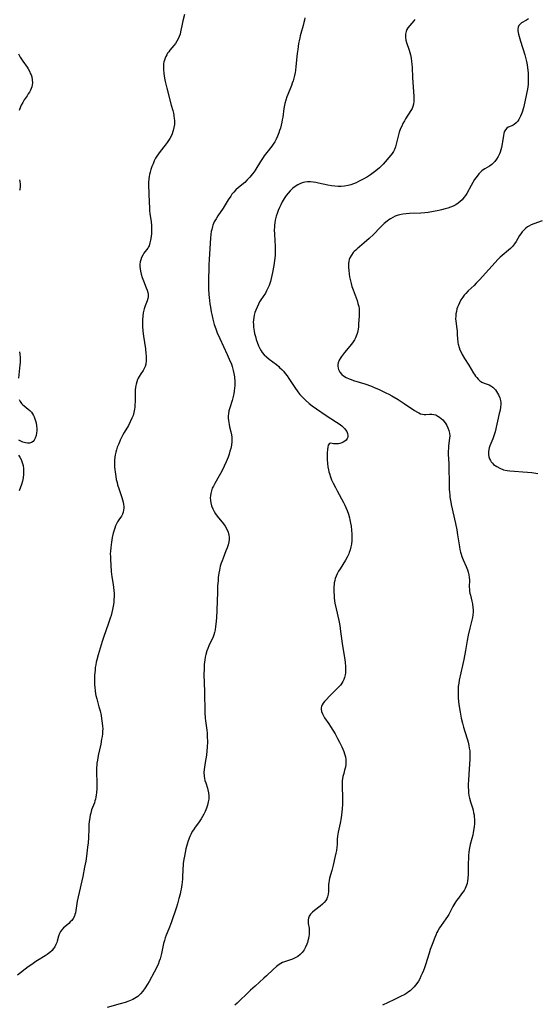
# Model space of a CAD drawing. Units: inches. Extents: x 2102338 to 2107739, y 212853 to 218293.
# Drawn here: x 2104599 to 2104731, y 214585 to 214837 of the extents above; entities that cross this region are included whole.
import ezdxf

# ---------------------------------------------------------------- set-up
doc = ezdxf.new("R2010")
doc.units = ezdxf.units.IN
doc.header["$MEASUREMENT"] = 0
doc.layers.add('c_29_T13S_R20E', color=135, linetype='Continuous')

msp = doc.modelspace()

# ---------------------------------------------------------------- linework, layer by layer
at = {"layer": 'c_29_T13S_R20E'}
for points in [[(2104640.83, 214838.12, 864), (2104640.38, 214836.51, 864), (2104640.09, 214835.2, 864), (2104639.79, 214833.63, 864), (2104639.66, 214833.04, 864), (2104639.47, 214832.47, 864), (2104639.21, 214831.87, 864), (2104638.88, 214831.29, 864), (2104638.48, 214830.72, 864), (2104638.05, 214830.16, 864), (2104637.05, 214828.95, 864), (2104636.76, 214828.58, 864), (2104636.49, 214828.2, 864), (2104636.25, 214827.8, 864), (2104636.03, 214827.39, 864), (2104635.82, 214826.93, 864), (2104635.66, 214826.45, 864), (2104635.53, 214825.96, 864), (2104635.45, 214825.44, 864), (2104635.41, 214824.75, 864), (2104635.42, 214824.04, 864), (2104635.51, 214823.05, 864), (2104635.71, 214821.83, 864), (2104635.88, 214821, 864), (2104636.3, 214819.26, 864), (2104637.42, 214814.9, 864), (2104637.78, 214813.54, 864), (2104637.95, 214812.89, 864), (2104638.08, 214812.24, 864), (2104638.2, 214811.45, 864), (2104638.23, 214811.11, 864), (2104638.24, 214810.73, 864), (2104638.22, 214809.96, 864), (2104638.11, 214809.19, 864), (2104637.94, 214808.44, 864), (2104637.85, 214808.15, 864), (2104637.62, 214807.56, 864), (2104637.35, 214806.98, 864), (2104637.04, 214806.42, 864), (2104636.73, 214805.91, 864), (2104636.4, 214805.41, 864), (2104635.88, 214804.71, 864), (2104634.57, 214803.09, 864), (2104634.13, 214802.5, 864), (2104633.72, 214801.88, 864), (2104633.42, 214801.37, 864), (2104633.07, 214800.67, 864), (2104632.75, 214799.95, 864), (2104632.47, 214799.21, 864), (2104632.21, 214798.47, 864), (2104632.01, 214797.82, 864), (2104631.85, 214797.17, 864), (2104631.75, 214796.65, 864), (2104631.69, 214796.12, 864), (2104631.64, 214795.15, 864), (2104631.64, 214794.44, 864), (2104631.73, 214790.15, 864), (2104631.83, 214788.65, 864), (2104631.89, 214787.91, 864), (2104631.98, 214787.19, 864), (2104632.26, 214785.09, 864), (2104632.36, 214784.11, 864), (2104632.38, 214783.71, 864), (2104632.39, 214782.9, 864), (2104632.36, 214782.11, 864), (2104632.29, 214781.33, 864), (2104632.15, 214780.44, 864), (2104631.98, 214779.68, 864), (2104631.73, 214778.97, 864), (2104631.58, 214778.66, 864), (2104631.39, 214778.33, 864), (2104631.08, 214777.89, 864), (2104630.44, 214777.04, 864), (2104630.12, 214776.55, 864), (2104629.83, 214775.97, 864), (2104629.61, 214775.36, 864), (2104629.5, 214774.88, 864), (2104629.42, 214774.21, 864), (2104629.42, 214773.64, 864), (2104629.47, 214773.06, 864), (2104629.56, 214772.48, 864), (2104629.74, 214771.69, 864), (2104630, 214770.86, 864), (2104630.3, 214770.03, 864), (2104631.02, 214768.22, 864), (2104631.25, 214767.6, 864), (2104631.42, 214766.98, 864), (2104631.49, 214766.57, 864), (2104631.5, 214766.2, 864), (2104631.49, 214765.91, 864), (2104631.42, 214765.49, 864), (2104631.24, 214764.89, 864), (2104630.74, 214763.57, 864), (2104630.48, 214762.81, 864), (2104630.4, 214762.53, 864), (2104630.23, 214761.79, 864), (2104630.11, 214761.02, 864), (2104630.04, 214759.95, 864), (2104630.03, 214759.21, 864), (2104630.07, 214758.45, 864), (2104630.18, 214757.17, 864), (2104630.34, 214755.89, 864), (2104630.8, 214752.64, 864), (2104630.95, 214751.32, 864), (2104631, 214750.79, 864), (2104631.03, 214750.26, 864), (2104631.03, 214749.54, 864), (2104630.92, 214748.71, 864), (2104630.71, 214748.07, 864), (2104630.48, 214747.58, 864), (2104630.2, 214747.11, 864), (2104629.6, 214746.19, 864), (2104629.21, 214745.54, 864), (2104629, 214745.15, 864), (2104628.81, 214744.75, 864), (2104628.6, 214744.19, 864), (2104628.43, 214743.6, 864), (2104628.35, 214743.28, 864), (2104628.25, 214742.7, 864), (2104628.19, 214742.1, 864), (2104628.16, 214741.41, 864), (2104628.17, 214739.15, 864), (2104628.14, 214738.3, 864), (2104628.09, 214737.73, 864), (2104628.01, 214737.16, 864), (2104627.84, 214736.33, 864), (2104627.64, 214735.61, 864), (2104627.38, 214734.91, 864), (2104626.93, 214733.94, 864), (2104626.45, 214733.04, 864), (2104625.39, 214731.26, 864), (2104625.07, 214730.67, 864), (2104624.77, 214730.08, 864), (2104624.36, 214729.23, 864), (2104623.98, 214728.36, 864), (2104623.63, 214727.46, 864), (2104623.42, 214726.81, 864), (2104623.24, 214726.17, 864), (2104623.1, 214725.53, 864), (2104622.99, 214724.88, 864), (2104622.9, 214724.11, 864), (2104622.88, 214723.25, 864), (2104622.91, 214722.47, 864), (2104622.98, 214721.68, 864), (2104623.04, 214721.14, 864), (2104623.22, 214719.98, 864), (2104623.37, 214719.19, 864), (2104623.55, 214718.41, 864), (2104623.7, 214717.83, 864), (2104623.98, 214716.91, 864), (2104624.76, 214714.62, 864), (2104624.94, 214714.03, 864), (2104625.1, 214713.4, 864), (2104625.22, 214712.79, 864), (2104625.27, 214712.32, 864), (2104625.28, 214711.91, 864), (2104625.24, 214711.35, 864), (2104625.13, 214710.82, 864), (2104624.96, 214710.32, 864), (2104624.69, 214709.84, 864), (2104624.04, 214708.91, 864), (2104623.69, 214708.37, 864), (2104623.42, 214707.88, 864), (2104623.18, 214707.35, 864), (2104622.96, 214706.8, 864), (2104622.71, 214705.98, 864), (2104622.57, 214705.48, 864), (2104622.32, 214704.35, 864), (2104622.12, 214703.18, 864), (2104621.94, 214701.79, 864), (2104621.86, 214700.86, 864), (2104621.84, 214700.21, 864), (2104621.85, 214699.53, 864), (2104621.88, 214698.85, 864), (2104622.09, 214695.68, 864), (2104622.14, 214694.98, 864), (2104622.22, 214694.29, 864), (2104622.55, 214692.35, 864), (2104622.67, 214691.59, 864), (2104622.76, 214690.8, 864), (2104622.8, 214690.03, 864), (2104622.8, 214689.26, 864), (2104622.77, 214688.49, 864), (2104622.7, 214687.72, 864), (2104622.57, 214686.86, 864), (2104622.41, 214686.01, 864), (2104622.23, 214685.21, 864), (2104622.02, 214684.47, 864), (2104621.8, 214683.72, 864), (2104621.3, 214682.22, 864), (2104620.17, 214679.1, 864), (2104619.74, 214677.75, 864), (2104618.7, 214674.36, 864), (2104618.36, 214673.1, 864), (2104618.23, 214672.5, 864), (2104618.11, 214671.83, 864), (2104618.01, 214671.16, 864), (2104617.93, 214670.48, 864), (2104617.87, 214669.88, 864), (2104617.83, 214669.12, 864), (2104617.82, 214667.6, 864), (2104617.84, 214666.8, 864), (2104617.89, 214666, 864), (2104617.96, 214665.19, 864), (2104618.07, 214664.4, 864), (2104618.15, 214664.01, 864), (2104618.36, 214663.17, 864), (2104618.94, 214661.1, 864), (2104619.21, 214660.06, 864), (2104619.47, 214658.91, 864), (2104619.61, 214658.14, 864), (2104619.8, 214656.9, 864), (2104619.86, 214656.18, 864), (2104619.89, 214655.47, 864), (2104619.88, 214654.89, 864), (2104619.83, 214654.19, 864), (2104619.74, 214653.5, 864), (2104619.63, 214652.8, 864), (2104619.39, 214651.58, 864), (2104618.75, 214648.64, 864), (2104618.53, 214647.42, 864), (2104618.43, 214646.7, 864), (2104618.38, 214646.12, 864), (2104618.35, 214645.62, 864), (2104618.33, 214644.78, 864), (2104618.37, 214641.27, 864), (2104618.36, 214640.24, 864), (2104618.29, 214639.09, 864), (2104618.24, 214638.61, 864), (2104618.16, 214638.03, 864), (2104618.04, 214637.46, 864), (2104617.92, 214637.02, 864), (2104617.77, 214636.58, 864), (2104617.06, 214634.72, 864), (2104616.82, 214633.92, 864), (2104616.69, 214633.36, 864), (2104616.59, 214632.78, 864), (2104616.45, 214631.7, 864), (2104616.39, 214631.11, 864), (2104616.33, 214629.95, 864), (2104616.24, 214627.62, 864), (2104616.15, 214626.31, 864), (2104616.04, 214625.17, 864), (2104615.87, 214623.7, 864), (2104615.76, 214622.9, 864), (2104615.56, 214621.63, 864), (2104615.28, 214620.07, 864), (2104614.8, 214617.74, 864), (2104613.62, 214612.5, 864), (2104613.41, 214611.43, 864), (2104613.03, 214609.05, 864), (2104612.91, 214608.44, 864), (2104612.79, 214608.01, 864), (2104612.65, 214607.59, 864), (2104612.36, 214607.01, 864), (2104611.99, 214606.49, 864), (2104611.62, 214606.09, 864), (2104611.23, 214605.72, 864), (2104610.19, 214604.84, 864), (2104609.88, 214604.56, 864), (2104609.43, 214604.08, 864), (2104609.14, 214603.66, 864), (2104608.86, 214603.13, 864), (2104608.62, 214602.46, 864), (2104608.24, 214601.14, 864), (2104608.14, 214600.85, 864), (2104607.93, 214600.36, 864), (2104607.62, 214599.76, 864), (2104607.25, 214599.18, 864), (2104606.94, 214598.79, 864), (2104606.38, 214598.24, 864), (2104605.73, 214597.74, 864), (2104605.21, 214597.39, 864), (2104603.23, 214596.19, 864), (2104602.59, 214595.8, 864), (2104602.02, 214595.42, 864), (2104600.84, 214594.57, 864), (2104598.1, 214592.46, 864)], [(2104671.56, 214837.21, 862), (2104671.47, 214836.61, 862), (2104671.33, 214836.02, 862), (2104671.13, 214835.26, 862), (2104670.53, 214833.23, 862), (2104670.38, 214832.67, 862), (2104670.24, 214832.1, 862), (2104670.09, 214831.38, 862), (2104669.96, 214830.65, 862), (2104669.75, 214829.17, 862), (2104669.61, 214828.09, 862), (2104669.27, 214824.78, 862), (2104669.13, 214823.74, 862), (2104669.05, 214823.24, 862), (2104668.89, 214822.46, 862), (2104668.73, 214821.81, 862), (2104668.55, 214821.17, 862), (2104668.34, 214820.54, 862), (2104668.13, 214819.94, 862), (2104667.2, 214817.63, 862), (2104666.97, 214817.02, 862), (2104666.7, 214816.19, 862), (2104666.48, 214815.37, 862), (2104666.29, 214814.53, 862), (2104666.21, 214814.08, 862), (2104665.91, 214811.84, 862), (2104665.8, 214811.18, 862), (2104665.69, 214810.59, 862), (2104665.51, 214809.81, 862), (2104665.3, 214809.03, 862), (2104665.11, 214808.42, 862), (2104664.92, 214807.87, 862), (2104664.6, 214807.01, 862), (2104664.22, 214806.18, 862), (2104663.85, 214805.51, 862), (2104663.48, 214804.96, 862), (2104663.09, 214804.42, 862), (2104661.82, 214802.79, 862), (2104661.16, 214801.92, 862), (2104660.88, 214801.51, 862), (2104660.21, 214800.47, 862), (2104659, 214798.51, 862), (2104658.6, 214797.91, 862), (2104658.18, 214797.32, 862), (2104657.86, 214796.9, 862), (2104657.52, 214796.5, 862), (2104656.84, 214795.79, 862), (2104656.18, 214795.18, 862), (2104654.61, 214793.89, 862), (2104653.9, 214793.26, 862), (2104653.37, 214792.7, 862), (2104652.92, 214792.12, 862), (2104652.6, 214791.68, 862), (2104651.98, 214790.72, 862), (2104650.64, 214788.59, 862), (2104649.32, 214786.59, 862), (2104648.86, 214785.86, 862), (2104648.42, 214785.07, 862), (2104648.06, 214784.25, 862), (2104647.94, 214783.92, 862), (2104647.75, 214783.16, 862), (2104647.65, 214782.6, 862), (2104647.57, 214781.95, 862), (2104647.47, 214780.94, 862), (2104647.11, 214775.54, 862), (2104647.06, 214774, 862), (2104646.95, 214769.68, 862), (2104646.95, 214768.62, 862), (2104646.97, 214767.92, 862), (2104647.05, 214766.52, 862), (2104647.19, 214764.95, 862), (2104647.29, 214764.1, 862), (2104647.41, 214763.25, 862), (2104647.62, 214762.08, 862), (2104647.76, 214761.36, 862), (2104648.04, 214760.19, 862), (2104648.42, 214758.83, 862), (2104648.78, 214757.73, 862), (2104649.19, 214756.67, 862), (2104649.8, 214755.25, 862), (2104651.7, 214751.18, 862), (2104652.24, 214749.99, 862), (2104652.77, 214748.71, 862), (2104652.99, 214748.06, 862), (2104653.26, 214747.1, 862), (2104653.43, 214746.29, 862), (2104653.55, 214745.48, 862), (2104653.59, 214745.11, 862), (2104653.64, 214744.54, 862), (2104653.65, 214743.89, 862), (2104653.64, 214743.23, 862), (2104653.6, 214742.57, 862), (2104653.51, 214741.84, 862), (2104653.4, 214741.14, 862), (2104653.26, 214740.44, 862), (2104653, 214739.43, 862), (2104652.39, 214737.55, 862), (2104652.17, 214736.78, 862), (2104652.02, 214736.01, 862), (2104651.98, 214735.48, 862), (2104651.99, 214734.87, 862), (2104652.04, 214734.27, 862), (2104652.11, 214733.76, 862), (2104652.21, 214733.26, 862), (2104652.33, 214732.71, 862), (2104652.66, 214731.4, 862), (2104652.81, 214730.63, 862), (2104652.88, 214730.02, 862), (2104652.9, 214729.46, 862), (2104652.88, 214728.89, 862), (2104652.77, 214728.02, 862), (2104652.6, 214727.14, 862), (2104652.41, 214726.41, 862), (2104652.2, 214725.68, 862), (2104651.95, 214724.95, 862), (2104651.47, 214723.71, 862), (2104650.95, 214722.58, 862), (2104650.32, 214721.34, 862), (2104649.65, 214720.11, 862), (2104648.53, 214718.16, 862), (2104648.18, 214717.52, 862), (2104647.91, 214716.95, 862), (2104647.67, 214716.32, 862), (2104647.5, 214715.67, 862), (2104647.41, 214715.04, 862), (2104647.39, 214714.48, 862), (2104647.43, 214713.84, 862), (2104647.53, 214713.2, 862), (2104647.73, 214712.46, 862), (2104648.01, 214711.71, 862), (2104648.35, 214711.04, 862), (2104648.76, 214710.39, 862), (2104649.19, 214709.8, 862), (2104650.75, 214707.84, 862), (2104651.17, 214707.24, 862), (2104651.61, 214706.55, 862), (2104651.98, 214705.7, 862), (2104652.14, 214705.01, 862), (2104652.19, 214704.43, 862), (2104652.18, 214703.83, 862), (2104652.11, 214703.24, 862), (2104651.94, 214702.48, 862), (2104651.69, 214701.71, 862), (2104651.4, 214700.93, 862), (2104650.65, 214699.11, 862), (2104650.4, 214698.45, 862), (2104650.17, 214697.78, 862), (2104649.95, 214697.06, 862), (2104649.83, 214696.55, 862), (2104649.72, 214696.04, 862), (2104649.58, 214695.25, 862), (2104649.44, 214694.15, 862), (2104649.37, 214693.41, 862), (2104649.27, 214691.92, 862), (2104649.21, 214690.42, 862), (2104649.07, 214685.83, 862), (2104648.96, 214683.8, 862), (2104648.83, 214682.26, 862), (2104648.75, 214681.59, 862), (2104648.6, 214680.74, 862), (2104648.46, 214680.12, 862), (2104648.28, 214679.51, 862), (2104648.09, 214678.99, 862), (2104647.03, 214676.68, 862), (2104646.75, 214675.98, 862), (2104646.55, 214675.37, 862), (2104646.28, 214674.43, 862), (2104646.12, 214673.76, 862), (2104645.99, 214673.07, 862), (2104645.91, 214672.5, 862), (2104645.85, 214671.93, 862), (2104645.79, 214670.75, 862), (2104645.78, 214669.46, 862), (2104645.92, 214664.88, 862), (2104646.03, 214659.66, 862), (2104646.12, 214658.19, 862), (2104646.18, 214657.52, 862), (2104646.49, 214655.11, 862), (2104646.56, 214654.43, 862), (2104646.63, 214653.49, 862), (2104646.67, 214652.14, 862), (2104646.61, 214650.81, 862), (2104646.53, 214649.87, 862), (2104646.38, 214648.69, 862), (2104646.08, 214646.85, 862), (2104645.91, 214645.65, 862), (2104645.84, 214645.07, 862), (2104645.78, 214644.29, 862), (2104645.79, 214643.4, 862), (2104645.88, 214642.78, 862), (2104646, 214642.28, 862), (2104646.21, 214641.62, 862), (2104646.66, 214640.31, 862), (2104646.78, 214639.85, 862), (2104646.93, 214639.08, 862), (2104647, 214638.29, 862), (2104646.98, 214637.5, 862), (2104646.87, 214636.79, 862), (2104646.67, 214635.98, 862), (2104646.41, 214635.18, 862), (2104646.06, 214634.29, 862), (2104645.77, 214633.66, 862), (2104645.44, 214633.04, 862), (2104645.06, 214632.43, 862), (2104644.38, 214631.43, 862), (2104643.52, 214630.29, 862), (2104643.08, 214629.67, 862), (2104642.78, 214629.17, 862), (2104642.5, 214628.65, 862), (2104642.17, 214627.94, 862), (2104641.76, 214626.86, 862), (2104641.49, 214626, 862), (2104641.15, 214624.74, 862), (2104640.94, 214623.82, 862), (2104640.76, 214622.9, 862), (2104640.63, 214622.14, 862), (2104640.49, 214621.06, 862), (2104640.43, 214620.43, 862), (2104640.39, 214619.82, 862), (2104640.28, 214617.21, 862), (2104640.19, 214616.17, 862), (2104640.13, 214615.63, 862), (2104639.94, 214614.44, 862), (2104639.82, 214613.82, 862), (2104639.68, 214613.2, 862), (2104639.39, 214612.1, 862), (2104639, 214610.76, 862), (2104638.72, 214609.87, 862), (2104637.37, 214605.82, 862), (2104636.82, 214604.33, 862), (2104636.12, 214602.68, 862), (2104635.89, 214602.06, 862), (2104635.66, 214601.36, 862), (2104635.44, 214600.56, 862), (2104634.91, 214597.98, 862), (2104634.74, 214597.33, 862), (2104634.55, 214596.68, 862), (2104634.34, 214596.03, 862), (2104634.03, 214595.25, 862), (2104633.76, 214594.63, 862), (2104633.46, 214594.01, 862), (2104633.05, 214593.22, 862), (2104631.77, 214590.88, 862), (2104631.37, 214590.19, 862), (2104630.76, 214589.22, 862), (2104630.17, 214588.41, 862), (2104629.58, 214587.73, 862), (2104628.84, 214587.05, 862), (2104628.41, 214586.75, 862), (2104627.62, 214586.3, 862), (2104626.77, 214585.93, 862), (2104626.3, 214585.75, 862), (2104625.61, 214585.52, 862), (2104624.37, 214585.16, 862), (2104621.02, 214584.25, 862)], [(2104728.75, 214837.02, 858), (2104728.19, 214836.64, 858), (2104726.95, 214835.93, 858), (2104726.66, 214835.73, 858), (2104726.41, 214835.49, 858), (2104726.22, 214835.24, 858), (2104726.04, 214834.82, 858), (2104725.95, 214834.36, 858), (2104725.97, 214833.92, 858), (2104726.05, 214833.46, 858), (2104726.14, 214833.1, 858), (2104726.71, 214831.3, 858), (2104727.77, 214827.76, 858), (2104727.96, 214827.09, 858), (2104728.2, 214826.1, 858), (2104728.36, 214825.26, 858), (2104728.49, 214824.42, 858), (2104728.62, 214823.16, 858), (2104728.66, 214822.11, 858), (2104728.67, 214821.4, 858), (2104728.64, 214820.68, 858), (2104728.61, 214820.17, 858), (2104728.47, 214819.01, 858), (2104728.33, 214818.23, 858), (2104727.82, 214815.79, 858), (2104727.43, 214814.2, 858), (2104727.09, 214813.11, 858), (2104726.94, 214812.69, 858), (2104726.71, 214812.13, 858), (2104726.45, 214811.6, 858), (2104726.23, 214811.22, 858), (2104725.99, 214810.86, 858), (2104725.56, 214810.36, 858), (2104725.09, 214809.98, 858), (2104724.77, 214809.79, 858), (2104724.43, 214809.64, 858), (2104723.56, 214809.3, 858), (2104723.16, 214809.05, 858), (2104722.8, 214808.64, 858), (2104722.53, 214808.11, 858), (2104722.38, 214807.63, 858), (2104722.29, 214807.16, 858), (2104722.1, 214805.52, 858), (2104722.02, 214804.99, 858), (2104721.83, 214804.09, 858), (2104721.67, 214803.5, 858), (2104721.47, 214802.92, 858), (2104721.27, 214802.43, 858), (2104720.99, 214801.83, 858), (2104720.55, 214801.09, 858), (2104720.09, 214800.49, 858), (2104719.58, 214799.97, 858), (2104719.33, 214799.75, 858), (2104718.78, 214799.36, 858), (2104717.58, 214798.67, 858), (2104717.12, 214798.38, 858), (2104716.81, 214798.14, 858), (2104716.55, 214797.91, 858), (2104716.05, 214797.38, 858), (2104715.59, 214796.8, 858), (2104714.95, 214795.88, 858), (2104714.47, 214795.1, 858), (2104714.06, 214794.4, 858), (2104712.92, 214792.35, 858), (2104712.58, 214791.81, 858), (2104712.23, 214791.29, 858), (2104711.76, 214790.73, 858), (2104711.29, 214790.28, 858), (2104710.77, 214789.87, 858), (2104710.12, 214789.46, 858), (2104709.48, 214789.13, 858), (2104708.81, 214788.85, 858), (2104708.11, 214788.61, 858), (2104707.41, 214788.39, 858), (2104706.46, 214788.14, 858), (2104705.76, 214787.98, 858), (2104704.43, 214787.72, 858), (2104703.11, 214787.51, 858), (2104702.18, 214787.4, 858), (2104701.21, 214787.32, 858), (2104698.28, 214787.21, 858), (2104697.45, 214787.15, 858), (2104696.64, 214787.05, 858), (2104695.85, 214786.9, 858), (2104695.37, 214786.77, 858), (2104694.68, 214786.52, 858), (2104694.07, 214786.23, 858), (2104693.48, 214785.89, 858), (2104693.03, 214785.6, 858), (2104692.6, 214785.27, 858), (2104691.86, 214784.65, 858), (2104691.26, 214784.09, 858), (2104690.81, 214783.63, 858), (2104689.07, 214781.83, 858), (2104688.02, 214780.82, 858), (2104686.73, 214779.68, 858), (2104684.96, 214778.22, 858), (2104684.55, 214777.86, 858), (2104684.17, 214777.5, 858), (2104683.91, 214777.22, 858), (2104683.44, 214776.6, 858), (2104683.08, 214775.91, 858), (2104682.92, 214775.45, 858), (2104682.8, 214774.98, 858), (2104682.74, 214774.49, 858), (2104682.71, 214774, 858), (2104682.73, 214773.35, 858), (2104682.78, 214772.69, 858), (2104682.9, 214771.74, 858), (2104683, 214771.05, 858), (2104683.13, 214770.35, 858), (2104683.37, 214769.31, 858), (2104683.6, 214768.53, 858), (2104683.87, 214767.73, 858), (2104684.9, 214764.95, 858), (2104685.14, 214764.19, 858), (2104685.33, 214763.44, 858), (2104685.4, 214762.95, 858), (2104685.46, 214761.94, 858), (2104685.44, 214761.04, 858), (2104685.3, 214758.91, 858), (2104685.24, 214758.14, 858), (2104685.11, 214757.25, 858), (2104685, 214756.76, 858), (2104684.86, 214756.27, 858), (2104684.71, 214755.83, 858), (2104684.53, 214755.41, 858), (2104684.25, 214754.88, 858), (2104683.91, 214754.37, 858), (2104683.45, 214753.77, 858), (2104681.72, 214751.69, 858), (2104680.94, 214750.67, 858), (2104680.74, 214750.37, 858), (2104680.37, 214749.73, 858), (2104680.1, 214749.07, 858), (2104680, 214748.61, 858), (2104679.97, 214748.15, 858), (2104680.03, 214747.71, 858), (2104680.15, 214747.29, 858), (2104680.48, 214746.66, 858), (2104681.05, 214746.02, 858), (2104681.47, 214745.68, 858), (2104682.14, 214745.27, 858), (2104682.89, 214744.92, 858), (2104683.37, 214744.74, 858), (2104683.99, 214744.53, 858), (2104686.9, 214743.63, 858), (2104688.59, 214743.03, 858), (2104689.25, 214742.77, 858), (2104690.39, 214742.29, 858), (2104691.44, 214741.81, 858), (2104692.29, 214741.4, 858), (2104693.05, 214741, 858), (2104693.8, 214740.58, 858), (2104695.39, 214739.62, 858), (2104696.9, 214738.67, 858), (2104699.56, 214736.88, 858), (2104700.34, 214736.41, 858), (2104700.71, 214736.22, 858), (2104701.15, 214736.03, 858), (2104701.6, 214735.91, 858), (2104702.05, 214735.85, 858), (2104702.5, 214735.84, 858), (2104703.41, 214735.9, 858), (2104703.99, 214735.92, 858), (2104704.52, 214735.86, 858), (2104705.03, 214735.7, 858), (2104705.54, 214735.44, 858), (2104705.97, 214735.15, 858), (2104706.39, 214734.81, 858), (2104706.78, 214734.44, 858), (2104707.15, 214734.04, 858), (2104707.58, 214733.48, 858), (2104707.87, 214732.98, 858), (2104708.14, 214732.41, 858), (2104708.37, 214731.71, 858), (2104708.51, 214731.05, 858), (2104708.57, 214730.39, 858), (2104708.55, 214729.76, 858), (2104708.29, 214727.84, 858), (2104708.23, 214727.18, 858), (2104708.2, 214726.36, 858), (2104708.22, 214725.62, 858), (2104708.35, 214723.29, 858), (2104708.38, 214722.46, 858), (2104708.44, 214718.21, 858), (2104708.48, 214716.65, 858), (2104708.51, 214716.06, 858), (2104708.58, 214715.22, 858), (2104708.65, 214714.66, 858), (2104708.85, 214713.44, 858), (2104708.97, 214712.8, 858), (2104710.07, 214707.96, 858), (2104710.4, 214706.34, 858), (2104710.61, 214705.07, 858), (2104711.05, 214702.02, 858), (2104711.17, 214701.33, 858), (2104711.32, 214700.65, 858), (2104711.4, 214700.37, 858), (2104711.67, 214699.55, 858), (2104711.85, 214699.08, 858), (2104712.05, 214698.63, 858), (2104712.81, 214696.97, 858), (2104713.15, 214696.11, 858), (2104713.33, 214695.49, 858), (2104713.48, 214694.86, 858), (2104713.57, 214694.18, 858), (2104713.61, 214693.56, 858), (2104713.59, 214691.66, 858), (2104713.61, 214691.16, 858), (2104713.67, 214690.6, 858), (2104713.76, 214690.11, 858), (2104713.86, 214689.62, 858), (2104714.24, 214688.08, 858), (2104714.39, 214687.41, 858), (2104714.53, 214686.51, 858), (2104714.58, 214685.88, 858), (2104714.57, 214685.25, 858), (2104714.49, 214684.59, 858), (2104714.37, 214683.94, 858), (2104713.72, 214681.2, 858), (2104713.33, 214679.43, 858), (2104713.07, 214678.08, 858), (2104712.62, 214675.47, 858), (2104712.18, 214673.19, 858), (2104711.85, 214671.62, 858), (2104711.02, 214667.93, 858), (2104710.87, 214667.1, 858), (2104710.77, 214666.26, 858), (2104710.72, 214665.51, 858), (2104710.7, 214664.76, 858), (2104710.71, 214664.08, 858), (2104710.77, 214663.3, 858), (2104710.95, 214661.72, 858), (2104711.25, 214659.72, 858), (2104711.54, 214658.19, 858), (2104711.81, 214656.95, 858), (2104712.09, 214655.88, 858), (2104712.42, 214654.77, 858), (2104713.12, 214652.62, 858), (2104713.26, 214652.08, 858), (2104713.47, 214651.19, 858), (2104713.59, 214650.52, 858), (2104713.68, 214649.85, 858), (2104713.73, 214649.13, 858), (2104713.74, 214648.43, 858), (2104713.72, 214647.72, 858), (2104713.44, 214643.88, 858), (2104713.34, 214642.21, 858), (2104713.32, 214641.39, 858), (2104713.32, 214640.57, 858), (2104713.35, 214639.76, 858), (2104713.4, 214639.07, 858), (2104713.49, 214638.4, 858), (2104713.62, 214637.74, 858), (2104713.86, 214636.81, 858), (2104714.37, 214635.26, 858), (2104714.55, 214634.64, 858), (2104714.69, 214634.01, 858), (2104714.79, 214633.5, 858), (2104714.85, 214632.98, 858), (2104714.91, 214632.24, 858), (2104714.93, 214631.7, 858), (2104714.91, 214631.17, 858), (2104714.86, 214630.52, 858), (2104714.78, 214629.87, 858), (2104714.61, 214628.94, 858), (2104714.45, 214628.26, 858), (2104714.22, 214627.38, 858), (2104713.81, 214625.92, 858), (2104713.68, 214625.42, 858), (2104713.53, 214624.58, 858), (2104713.44, 214623.86, 858), (2104713.38, 214623.13, 858), (2104713.34, 214622.39, 858), (2104713.3, 214621.02, 858), (2104713.27, 214618.28, 858), (2104713.22, 214617.16, 858), (2104713.16, 214616.63, 858), (2104713.02, 214615.93, 858), (2104712.74, 214615.1, 858), (2104712.51, 214614.61, 858), (2104712.25, 214614.14, 858), (2104711.95, 214613.7, 858), (2104711.63, 214613.26, 858), (2104710.81, 214612.21, 858), (2104710.33, 214611.55, 858), (2104709.88, 214610.87, 858), (2104709.38, 214610.01, 858), (2104708.32, 214608.03, 858), (2104708, 214607.49, 858), (2104707.61, 214606.88, 858), (2104706.41, 214605.21, 858), (2104705.97, 214604.54, 858), (2104705.56, 214603.85, 858), (2104705.32, 214603.39, 858), (2104705.02, 214602.75, 858), (2104704.74, 214602.1, 858), (2104704.07, 214600.32, 858), (2104703.61, 214599.02, 858), (2104703.3, 214598.07, 858), (2104702.39, 214595.16, 858), (2104702.12, 214594.37, 858), (2104701.85, 214593.65, 858), (2104701.56, 214592.94, 858), (2104701.23, 214592.22, 858), (2104700.91, 214591.58, 858), (2104700.56, 214590.97, 858), (2104700.18, 214590.38, 858), (2104699.85, 214589.92, 858), (2104699.5, 214589.49, 858), (2104698.85, 214588.82, 858), (2104698.48, 214588.49, 858), (2104698.08, 214588.18, 858), (2104697.59, 214587.86, 858), (2104697.09, 214587.56, 858), (2104696.02, 214587.01, 858), (2104694.34, 214586.18, 858), (2104691.44, 214584.83, 858)], [(2104699.65, 214836.85, 860), (2104699.37, 214836.48, 860), (2104698.35, 214835.29, 860), (2104697.9, 214834.68, 860), (2104697.65, 214834.22, 860), (2104697.45, 214833.74, 860), (2104697.29, 214833.08, 860), (2104697.24, 214832.64, 860), (2104697.25, 214832.21, 860), (2104697.34, 214831.56, 860), (2104697.51, 214830.9, 860), (2104698.19, 214828.94, 860), (2104698.52, 214827.79, 860), (2104698.71, 214826.89, 860), (2104698.83, 214826.1, 860), (2104698.9, 214825.36, 860), (2104698.96, 214824.53, 860), (2104699.06, 214822.02, 860), (2104699.14, 214820.67, 860), (2104699.42, 214817.21, 860), (2104699.44, 214816.55, 860), (2104699.42, 214815.85, 860), (2104699.34, 214815.21, 860), (2104699.18, 214814.6, 860), (2104698.95, 214814.06, 860), (2104698.67, 214813.53, 860), (2104697.3, 214811.41, 860), (2104696.99, 214810.89, 860), (2104696.61, 214810.19, 860), (2104696.31, 214809.58, 860), (2104696.04, 214808.96, 860), (2104695.7, 214807.99, 860), (2104695.42, 214806.96, 860), (2104695.02, 214805.29, 860), (2104694.71, 214804.22, 860), (2104694.49, 214803.62, 860), (2104694.22, 214803.07, 860), (2104693.89, 214802.57, 860), (2104693.53, 214802.09, 860), (2104691.6, 214799.85, 860), (2104691.1, 214799.31, 860), (2104690.63, 214798.86, 860), (2104690.13, 214798.43, 860), (2104689.37, 214797.84, 860), (2104688.35, 214797.14, 860), (2104687.53, 214796.62, 860), (2104686.43, 214795.96, 860), (2104685.31, 214795.37, 860), (2104684.64, 214795.05, 860), (2104683.98, 214794.78, 860), (2104683.31, 214794.54, 860), (2104682.59, 214794.35, 860), (2104681.7, 214794.18, 860), (2104680.8, 214794.1, 860), (2104680.41, 214794.1, 860), (2104680.05, 214794.1, 860), (2104679.2, 214794.18, 860), (2104678.34, 214794.3, 860), (2104677.4, 214794.47, 860), (2104675.05, 214794.98, 860), (2104674.37, 214795.1, 860), (2104673.68, 214795.21, 860), (2104672.97, 214795.28, 860), (2104672.27, 214795.29, 860), (2104671.59, 214795.22, 860), (2104670.88, 214795.04, 860), (2104670.3, 214794.82, 860), (2104669.74, 214794.53, 860), (2104669.12, 214794.14, 860), (2104668.52, 214793.69, 860), (2104668.15, 214793.36, 860), (2104667.79, 214793.01, 860), (2104667.29, 214792.45, 860), (2104666.81, 214791.84, 860), (2104666.28, 214791.04, 860), (2104665.8, 214790.23, 860), (2104665.4, 214789.47, 860), (2104665.05, 214788.74, 860), (2104664.74, 214788, 860), (2104664.45, 214787.21, 860), (2104664.23, 214786.52, 860), (2104663.99, 214785.52, 860), (2104663.87, 214784.87, 860), (2104663.79, 214784.2, 860), (2104663.76, 214783.67, 860), (2104663.75, 214783.13, 860), (2104663.79, 214781.81, 860), (2104664, 214778.78, 860), (2104664.01, 214777.65, 860), (2104663.95, 214776.46, 860), (2104663.81, 214775.18, 860), (2104663.61, 214773.88, 860), (2104663.28, 214772.16, 860), (2104662.94, 214770.63, 860), (2104662.74, 214769.87, 860), (2104662.57, 214769.33, 860), (2104662.4, 214768.85, 860), (2104662.02, 214767.97, 860), (2104661.75, 214767.42, 860), (2104661.46, 214766.89, 860), (2104660.34, 214765.15, 860), (2104660.01, 214764.59, 860), (2104659.69, 214764.01, 860), (2104659.33, 214763.25, 860), (2104659.03, 214762.52, 860), (2104658.81, 214761.89, 860), (2104658.62, 214761.24, 860), (2104658.5, 214760.65, 860), (2104658.42, 214760.06, 860), (2104658.39, 214759.45, 860), (2104658.41, 214758.85, 860), (2104658.47, 214758.16, 860), (2104658.62, 214757.13, 860), (2104658.73, 214756.54, 860), (2104658.91, 214755.78, 860), (2104659.12, 214755.03, 860), (2104659.35, 214754.29, 860), (2104659.7, 214753.37, 860), (2104660.02, 214752.7, 860), (2104660.4, 214752.07, 860), (2104660.65, 214751.72, 860), (2104661.18, 214751.12, 860), (2104661.77, 214750.57, 860), (2104662.47, 214750, 860), (2104664.27, 214748.63, 860), (2104664.89, 214748.1, 860), (2104665.12, 214747.88, 860), (2104665.69, 214747.3, 860), (2104666.07, 214746.87, 860), (2104666.52, 214746.32, 860), (2104667, 214745.67, 860), (2104667.47, 214745, 860), (2104668.99, 214742.69, 860), (2104669.77, 214741.61, 860), (2104670.3, 214740.95, 860), (2104670.95, 214740.24, 860), (2104671.65, 214739.56, 860), (2104672.66, 214738.68, 860), (2104673.41, 214738.08, 860), (2104674.53, 214737.27, 860), (2104677, 214735.6, 860), (2104679.68, 214733.88, 860), (2104680.37, 214733.41, 860), (2104681, 214732.93, 860), (2104681.35, 214732.62, 860), (2104681.68, 214732.28, 860), (2104681.97, 214731.92, 860), (2104682.27, 214731.45, 860), (2104682.47, 214730.98, 860), (2104682.57, 214730.44, 860), (2104682.52, 214730.03, 860), (2104682.38, 214729.68, 860), (2104682.11, 214729.3, 860), (2104681.75, 214728.98, 860), (2104681.38, 214728.75, 860), (2104680.99, 214728.56, 860), (2104680.52, 214728.41, 860), (2104680.12, 214728.34, 860), (2104679.66, 214728.29, 860), (2104679.23, 214728.29, 860), (2104678.85, 214728.33, 860), (2104678.24, 214728.49, 860), (2104677.85, 214728.45, 860), (2104677.55, 214728.02, 860), (2104677.43, 214727.5, 860), (2104677.34, 214726.85, 860), (2104677.29, 214726, 860), (2104677.27, 214725.19, 860), (2104677.29, 214724.35, 860), (2104677.35, 214723.31, 860), (2104677.44, 214722.48, 860), (2104677.58, 214721.65, 860), (2104677.68, 214721.21, 860), (2104677.82, 214720.72, 860), (2104678.09, 214719.93, 860), (2104678.4, 214719.15, 860), (2104678.79, 214718.3, 860), (2104679.35, 214717.16, 860), (2104679.81, 214716.3, 860), (2104681.45, 214713.3, 860), (2104681.76, 214712.68, 860), (2104682.05, 214712.05, 860), (2104682.36, 214711.3, 860), (2104682.69, 214710.37, 860), (2104682.95, 214709.42, 860), (2104683.07, 214708.91, 860), (2104683.24, 214708.08, 860), (2104683.37, 214707.24, 860), (2104683.49, 214706.25, 860), (2104683.56, 214705.25, 860), (2104683.58, 214704.43, 860), (2104683.56, 214703.61, 860), (2104683.47, 214702.7, 860), (2104683.34, 214701.97, 860), (2104683.15, 214701.24, 860), (2104682.91, 214700.53, 860), (2104682.77, 214700.21, 860), (2104682.38, 214699.39, 860), (2104681.92, 214698.58, 860), (2104680.55, 214696.38, 860), (2104680.16, 214695.74, 860), (2104679.81, 214695.1, 860), (2104679.53, 214694.5, 860), (2104679.31, 214693.88, 860), (2104679.18, 214693.36, 860), (2104679.08, 214692.82, 860), (2104679.03, 214692.36, 860), (2104678.99, 214691.73, 860), (2104678.98, 214691.1, 860), (2104678.99, 214690.39, 860), (2104679.02, 214689.65, 860), (2104679.07, 214688.93, 860), (2104679.15, 214688.21, 860), (2104679.24, 214687.6, 860), (2104679.52, 214686.12, 860), (2104680.2, 214683.16, 860), (2104680.47, 214681.84, 860), (2104680.71, 214680.33, 860), (2104681.22, 214676.65, 860), (2104681.71, 214673.68, 860), (2104681.87, 214672.48, 860), (2104681.97, 214671.34, 860), (2104681.98, 214670.77, 860), (2104681.96, 214670.2, 860), (2104681.91, 214669.74, 860), (2104681.84, 214669.29, 860), (2104681.66, 214668.56, 860), (2104681.48, 214668.06, 860), (2104681.25, 214667.58, 860), (2104680.97, 214667.1, 860), (2104680.65, 214666.65, 860), (2104680.08, 214666, 860), (2104679.67, 214665.58, 860), (2104677.82, 214663.78, 860), (2104676.97, 214662.9, 860), (2104676.55, 214662.43, 860), (2104676.22, 214662.02, 860), (2104675.95, 214661.6, 860), (2104675.77, 214661.16, 860), (2104675.69, 214660.83, 860), (2104675.69, 214660.45, 860), (2104675.8, 214659.86, 860), (2104676.04, 214659.27, 860), (2104676.31, 214658.77, 860), (2104676.62, 214658.26, 860), (2104677.68, 214656.75, 860), (2104678.15, 214656.04, 860), (2104678.73, 214655.1, 860), (2104679.29, 214654.14, 860), (2104679.94, 214652.97, 860), (2104680.44, 214652.03, 860), (2104681.02, 214650.86, 860), (2104681.29, 214650.27, 860), (2104681.52, 214649.68, 860), (2104681.73, 214649.09, 860), (2104681.93, 214648.28, 860), (2104682.03, 214647.61, 860), (2104682.06, 214646.95, 860), (2104682.04, 214646.39, 860), (2104681.92, 214645.62, 860), (2104681.73, 214644.86, 860), (2104681.49, 214644.07, 860), (2104681.27, 214643.28, 860), (2104681.16, 214642.7, 860), (2104681.11, 214642.21, 860), (2104681.08, 214641.42, 860), (2104681.08, 214640.61, 860), (2104681.15, 214637.97, 860), (2104681.16, 214637.15, 860), (2104681.14, 214636.24, 860), (2104681.08, 214635.02, 860), (2104681, 214634.23, 860), (2104680.81, 214632.68, 860), (2104680.57, 214631.33, 860), (2104680.05, 214629.04, 860), (2104679.97, 214628.53, 860), (2104679.91, 214628.02, 860), (2104679.85, 214627.21, 860), (2104679.79, 214625.89, 860), (2104679.74, 214625.22, 860), (2104679.62, 214624.32, 860), (2104679.5, 214623.68, 860), (2104679.26, 214622.57, 860), (2104678.79, 214620.59, 860), (2104678.45, 214619.27, 860), (2104677.88, 214617.26, 860), (2104677.74, 214616.67, 860), (2104677.65, 214616.17, 860), (2104677.61, 214615.61, 860), (2104677.61, 214614.44, 860), (2104677.59, 214613.83, 860), (2104677.51, 214613.19, 860), (2104677.35, 214612.53, 860), (2104677.14, 214612.03, 860), (2104676.88, 214611.56, 860), (2104676.48, 214611.02, 860), (2104676.1, 214610.62, 860), (2104675.49, 214610.12, 860), (2104674.06, 214609.03, 860), (2104673.53, 214608.57, 860), (2104673.03, 214608.05, 860), (2104672.7, 214607.58, 860), (2104672.48, 214607.05, 860), (2104672.39, 214606.61, 860), (2104672.38, 214606.22, 860), (2104672.44, 214605.66, 860), (2104672.62, 214604.49, 860), (2104672.67, 214603.88, 860), (2104672.68, 214603.33, 860), (2104672.64, 214602.77, 860), (2104672.6, 214602.46, 860), (2104672.49, 214601.84, 860), (2104672.35, 214601.23, 860), (2104672.21, 214600.8, 860), (2104672.06, 214600.37, 860), (2104671.74, 214599.64, 860), (2104671.35, 214598.95, 860), (2104671.15, 214598.65, 860), (2104670.87, 214598.29, 860), (2104670.33, 214597.75, 860), (2104669.73, 214597.28, 860), (2104669.05, 214596.87, 860), (2104668.37, 214596.55, 860), (2104667.6, 214596.29, 860), (2104666.34, 214595.89, 860), (2104665.84, 214595.69, 860), (2104665.41, 214595.46, 860), (2104664.98, 214595.2, 860), (2104664.31, 214594.7, 860), (2104663.47, 214593.97, 860), (2104661.74, 214592.32, 860), (2104661.1, 214591.72, 860), (2104658.84, 214589.71, 860), (2104657.68, 214588.66, 860), (2104656.56, 214587.58, 860), (2104655.14, 214586.16, 860), (2104654.25, 214585.3, 860), (2104653.64, 214584.78, 860)], [(2104598.4, 214828.03, 866), (2104598.84, 214827.21, 866), (2104599.48, 214826.15, 866), (2104600.56, 214824.6, 866), (2104600.82, 214824.2, 866), (2104601.17, 214823.59, 866), (2104601.47, 214822.95, 866), (2104601.59, 214822.63, 866), (2104601.75, 214822.13, 866), (2104601.89, 214821.37, 866), (2104601.92, 214820.62, 866), (2104601.86, 214820.08, 866), (2104601.76, 214819.64, 866), (2104601.62, 214819.21, 866), (2104601.41, 214818.74, 866), (2104601.16, 214818.27, 866), (2104600.88, 214817.8, 866), (2104600.59, 214817.34, 866), (2104599.84, 214816.24, 866), (2104599.45, 214815.61, 866), (2104599.1, 214814.95, 866), (2104598.89, 214814.48, 866), (2104598.54, 214813.54, 866)], [(2104598.6, 214795.8, 866), (2104598.73, 214795.43, 866), (2104598.83, 214794.71, 866), (2104598.82, 214794.05, 866), (2104598.71, 214793.37, 866), (2104598.63, 214793.08, 866)], [(2104732.25, 214785.38, 856), (2104730.05, 214784.57, 856), (2104729.43, 214784.31, 856), (2104728.83, 214784.01, 856), (2104728.5, 214783.81, 856), (2104728.07, 214783.49, 856), (2104727.57, 214783.03, 856), (2104727.13, 214782.53, 856), (2104726.73, 214782, 856), (2104726.45, 214781.58, 856), (2104725.53, 214780.08, 856), (2104725.14, 214779.48, 856), (2104724.59, 214778.78, 856), (2104724.13, 214778.3, 856), (2104723.63, 214777.85, 856), (2104721.98, 214776.49, 856), (2104721.47, 214776.03, 856), (2104721, 214775.55, 856), (2104716.19, 214770.25, 856), (2104715.35, 214769.38, 856), (2104714.8, 214768.83, 856), (2104713.33, 214767.41, 856), (2104712.68, 214766.76, 856), (2104712.3, 214766.32, 856), (2104711.93, 214765.86, 856), (2104711.46, 214765.16, 856), (2104711.04, 214764.4, 856), (2104710.7, 214763.61, 856), (2104710.56, 214763.23, 856), (2104710.43, 214762.8, 856), (2104710.28, 214762.2, 856), (2104710.18, 214761.59, 856), (2104710.11, 214760.98, 856), (2104710.1, 214760.3, 856), (2104710.14, 214759.72, 856), (2104710.4, 214757.77, 856), (2104710.47, 214757.14, 856), (2104710.52, 214756.42, 856), (2104710.57, 214755.02, 856), (2104710.62, 214754.47, 856), (2104710.66, 214754.16, 856), (2104710.73, 214753.81, 856), (2104710.97, 214752.97, 856), (2104711.2, 214752.37, 856), (2104711.48, 214751.77, 856), (2104711.79, 214751.18, 856), (2104712.39, 214750.16, 856), (2104713.46, 214748.41, 856), (2104714.63, 214746.43, 856), (2104714.9, 214746.02, 856), (2104715.18, 214745.63, 856), (2104715.49, 214745.25, 856), (2104715.81, 214744.9, 856), (2104716.3, 214744.47, 856), (2104716.82, 214744.12, 856), (2104717.37, 214743.86, 856), (2104718.65, 214743.37, 856), (2104719.12, 214743.13, 856), (2104719.58, 214742.81, 856), (2104720, 214742.42, 856), (2104720.29, 214742.1, 856), (2104720.55, 214741.74, 856), (2104720.82, 214741.31, 856), (2104721.06, 214740.86, 856), (2104721.36, 214740.13, 856), (2104721.57, 214739.38, 856), (2104721.63, 214738.88, 856), (2104721.64, 214738.4, 856), (2104721.57, 214737.69, 856), (2104721.44, 214736.96, 856), (2104721.24, 214736.06, 856), (2104720.17, 214731.42, 856), (2104720.02, 214730.88, 856), (2104719.85, 214730.35, 856), (2104719.58, 214729.61, 856), (2104718.84, 214727.84, 856), (2104718.67, 214727.34, 856), (2104718.54, 214726.84, 856), (2104718.47, 214726.28, 856), (2104718.48, 214725.64, 856), (2104718.59, 214724.99, 856), (2104718.77, 214724.45, 856), (2104718.97, 214724.08, 856), (2104719.21, 214723.72, 856), (2104719.49, 214723.39, 856), (2104719.81, 214723.08, 856), (2104720.2, 214722.77, 856), (2104720.63, 214722.49, 856), (2104721.4, 214722.08, 856), (2104722.35, 214721.72, 856), (2104723.23, 214721.51, 856), (2104723.91, 214721.42, 856), (2104725.13, 214721.31, 856), (2104727.27, 214721.19, 856), (2104728.49, 214721.1, 856), (2104729.55, 214720.99, 856), (2104731.11, 214720.77, 856)], [(2104598.62, 214751.85, 866), (2104598.73, 214751.22, 866), (2104598.8, 214750.42, 866), (2104598.81, 214749.79, 866), (2104598.79, 214749.15, 866), (2104598.75, 214748.51, 866), (2104598.39, 214745.11, 866)], [(2104598.54, 214739.67, 866), (2104598.81, 214739.14, 866), (2104599.17, 214738.65, 866), (2104599.47, 214738.34, 866), (2104599.8, 214738.05, 866), (2104600.84, 214737.22, 866), (2104601.27, 214736.83, 866), (2104601.67, 214736.39, 866), (2104602.18, 214735.61, 866), (2104602.35, 214735.25, 866), (2104602.65, 214734.47, 866), (2104602.86, 214733.66, 866), (2104602.97, 214732.94, 866), (2104603.03, 214732.24, 866), (2104603.03, 214731.67, 866), (2104603, 214731.12, 866), (2104602.88, 214730.42, 866), (2104602.67, 214729.74, 866), (2104602.42, 214729.28, 866), (2104602.1, 214728.92, 866), (2104601.71, 214728.67, 866), (2104601.22, 214728.53, 866), (2104600.71, 214728.52, 866), (2104600.16, 214728.6, 866), (2104599.52, 214728.79, 866), (2104598.99, 214729.02, 866), (2104598.49, 214729.29, 866)], [(2104598.35, 214725.43, 866), (2104598.7, 214724.94, 866), (2104599.07, 214724.29, 866), (2104599.25, 214723.84, 866), (2104599.35, 214723.54, 866), (2104599.54, 214722.75, 866), (2104599.65, 214721.92, 866), (2104599.68, 214721.21, 866), (2104599.65, 214720.55, 866), (2104599.54, 214719.65, 866), (2104599.36, 214718.76, 866), (2104599.11, 214717.9, 866), (2104598.55, 214716.34, 866)]]:
    msp.add_polyline3d(points, dxfattribs=at)

doc.saveas('drawing.dxf')
